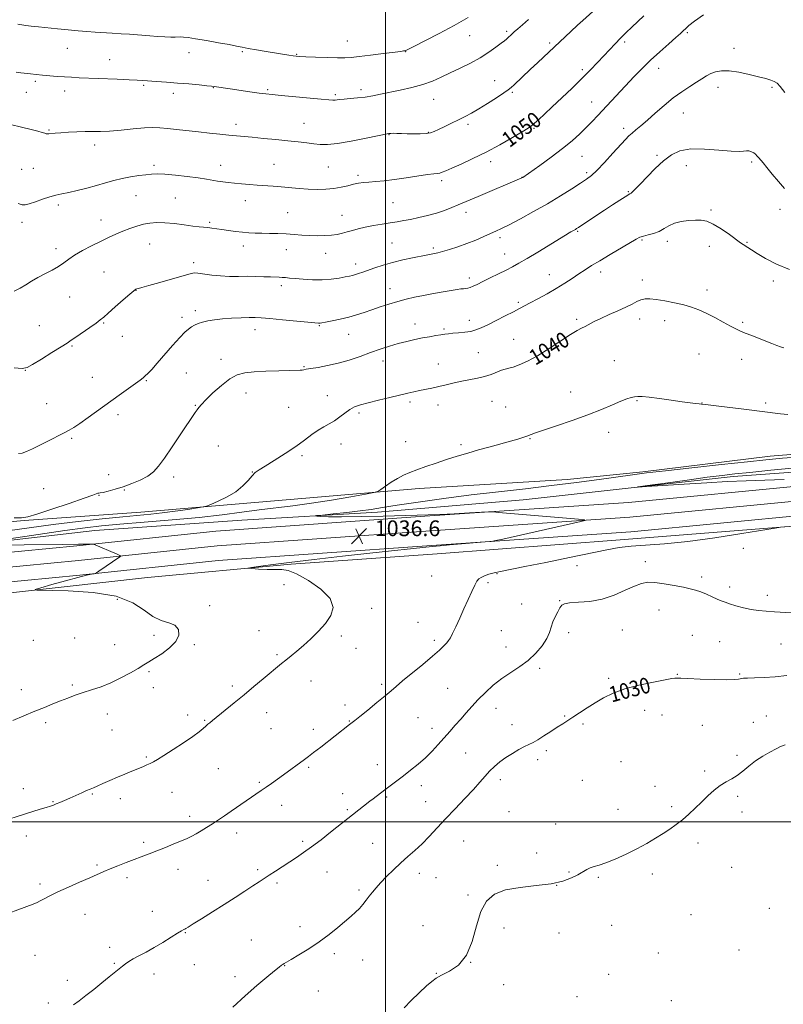
# Model space of a CAD drawing. Extents: x 2187300 to 2190200, y 287300 to 290200.
# Drawn here: x 2187814 to 2188202, y 288907 to 289408 of the extents above; entities that cross this region are included whole.
import ezdxf
from ezdxf.enums import TextEntityAlignment as Align

# ---------------------------------------------------------------- set-up
doc = ezdxf.new("R2010")
doc.units = 0
doc.header["$MEASUREMENT"] = 0
for name, color, linetype, lineweight in [('BREAKLINE DTM HARD', 7, 'Continuous', 0), ('CONTOUR INDEX', 41, 'Continuous', 13), ('CONTOUR INDEX LABEL', 244, 'Continuous', 0), ('CONTOUR INTERMEDIATE', 44, 'Continuous', 0), ('GRID LINE', 7, 'Continuous', 0), ('SPOT ELEVATION', 7, 'Continuous', 0), ('SPOT ELEVATION DTM', 2, 'Continuous', 13)]:
    doc.layers.add(name, color=color, linetype=linetype, lineweight=lineweight)
doc.styles.add('Style-WORKING', font='WORKING.shx')

# ---------------------------------------------------------------- blocks, each defined once
blk = doc.blocks.new('SPOT')
at = {"layer": 'SPOT ELEVATION'}
for p, q in [((-3.91, -3.91), (3.82, 3.81)), ((-1.65, 3.77), (1.72, -3.93))]:
    blk.add_line(p, q, dxfattribs=at)

msp = doc.modelspace()

# ---------------------------------------------------------------- linework, layer by layer
at = {"layer": 'BREAKLINE DTM HARD'}
for points in [[(2188635.17, 289226.07, 1033.79), (2188599.92, 289222.14, 1034.64), (2188514.16, 289210.73, 1035.49), (2188416.33, 289202.03, 1037.05), (2188344.81, 289197.34, 1036.62), (2188303.26, 289194.51, 1037.19), (2188195.44, 289185.9, 1036.57), (2188130.73, 289178, 1036.24), (2188092.33, 289174.09, 1036.72), (2188017.13, 289169.43, 1037.52), (2187943.5, 289163.17, 1039.17), (2187875.65, 289157.4, 1040.77), (2187816.22, 289153.14, 1041.9), (2187779.4, 289149.75, 1041.43), (2187761.53, 289149.36, 1040.87)], [(2187500, 289107.446, 1041.268), (2187526.38, 289110.28, 1040.86), (2187609.03, 289118.58, 1040.38), (2187683.75, 289125.35, 1040.38), (2187772.62, 289133.59, 1039.39), (2187843.06, 289140.38, 1038.12), (2187913.65, 289147.72, 1037.08), (2188020.01, 289155.31, 1036.14), (2188123.53, 289162.38, 1035.71), (2188214.47, 289171.11, 1034.68), (2188298.7, 289177.82, 1033.83), (2188386.01, 289184.49, 1032.98), (2188495.92, 289193.09, 1031.14), (2188578.98, 289199.78, 1030.95), (2188671.97, 289207.98, 1030.24), (2188749.35, 289216.32, 1029.68)], [(2187500, 289099.901, 1041.48), (2187527.16, 289102.82, 1041.06), (2187609.74, 289111.11, 1040.58), (2187684.43, 289117.88, 1040.58), (2187773.33, 289126.12, 1039.59), (2187843.81, 289132.92, 1038.32), (2187914.3, 289140.25, 1037.28), (2188020.53, 289147.83, 1036.34), (2188124.14, 289154.9, 1035.91), (2188215.13, 289163.64, 1034.88), (2188299.28, 289170.34, 1034.03), (2188386.59, 289177.01, 1033.18), (2188496.51, 289185.61, 1031.34), (2188579.61, 289192.31, 1031.15), (2188672.7, 289200.52, 1030.44), (2188750.03, 289208.85, 1029.88)], [(2188635.37, 289208.18, 1030.37), (2188548.58, 289200.45, 1030.61), (2188437.62, 289192.91, 1030.98), (2188342.95, 289185.77, 1032.26), (2188235.16, 289179.79, 1032.97), (2188176.78, 289175.52, 1033.53), (2188069.99, 289163.74, 1034.52), (2187995.83, 289157.49, 1035.56), (2187926.94, 289153.3, 1036.5), (2187852.26, 289148.11, 1036.83), (2187775.98, 289139.25, 1038.2), (2187719.69, 289132.85, 1039.1), (2187651.31, 289126.03, 1040.09), (2187603.96, 289120.988, 1040.014)], [(2187500, 289092.357, 1041.292), (2187527.94, 289095.36, 1040.86), (2187610.45, 289103.64, 1040.38), (2187685.11, 289110.41, 1040.38), (2187774.04, 289118.65, 1039.39), (2187844.56, 289125.46, 1038.12), (2187914.95, 289132.78, 1037.08), (2188021.05, 289140.35, 1036.14), (2188124.75, 289147.42, 1035.71), (2188215.79, 289156.17, 1034.68), (2188299.86, 289162.86, 1033.83), (2188387.17, 289169.53, 1032.98), (2188497.1, 289178.13, 1031.14), (2188580.24, 289184.84, 1030.95), (2188673.43, 289193.06, 1030.24), (2188750.71, 289201.38, 1029.68)], [(2187500, 289087.718, 1039.983), (2187516.99, 289089.77, 1039.66), (2187590.1, 289096.55, 1039.24), (2187698.46, 289106.74, 1039.24), (2187791.03, 289114.42, 1038.72), (2187878.88, 289124.25, 1036.55), (2187951.99, 289131.03, 1035.75), (2188026.15, 289136.23, 1035.18), (2188119.23, 289143.38, 1034.52), (2188222.32, 289151.51, 1033.86), (2188333.29, 289160.1, 1032.35), (2188446.36, 289168.67, 1031.22), (2188555.76, 289177.8, 1030.18), (2188666.74, 289187.44, 1029.24), (2188677.79, 289188.4, 1029.05)]]:
    msp.add_polyline3d(points, dxfattribs=at)
at = {"layer": 'CONTOUR INDEX', "flags": 128}
for points, elevation in [([(2187813.176, 289314.367), (2187815.2059, 289313.693), (2187816.813, 289313.599), (2187818.855, 289314.103), (2187821.937, 289315.157), (2187825.639, 289316.464), (2187829.286, 289317.668), (2187832.416, 289318.515), (2187835.418, 289319.171), (2187838.8949, 289319.907), (2187843.259, 289320.926), (2187848.167, 289322.164), (2187853.084, 289323.49), (2187857.606, 289324.783), (2187861.85, 289325.974), (2187866.063, 289327.002), (2187870.387, 289327.825), (2187874.544, 289328.455), (2187878.153, 289328.921), (2187881.053, 289329.2349), (2187883.954, 289329.346), (2187887.784, 289329.189), (2187893.123, 289328.731), (2187899.153, 289328.078), (2187904.705, 289327.373), (2187908.899, 289326.7319), (2187914.6201, 289325.718), (2187917.215, 289325.338), (2187920.022, 289325.0079), (2187923.195, 289324.689), (2187926.827, 289324.353), (2187930.765, 289324.016), (2187934.797, 289323.703), (2187942.765, 289323.1501), (2187946.933, 289322.823), (2187955.983, 289322.001), (2187960.633, 289321.665), (2187965.188, 289321.494), (2187969.556, 289321.551), (2187973.649, 289321.897), (2187977.392, 289322.546), (2187980.743, 289323.337), (2187983.672, 289324.065), (2187986.216, 289324.575), (2187988.699, 289324.911), (2187991.519, 289325.168), (2187995.015, 289325.441), (2187999.317, 289325.828), (2188004.498, 289326.427), (2188010.456, 289327.281), (2188021.298, 289328.968), (2188024.491, 289329.395), (2188026.361, 289329.609), (2188027.5799, 289329.803), (2188028.81, 289330.171), (2188030.662, 289330.92), (2188033.735, 289332.255), (2188038.44, 289334.332), (2188044.434, 289337.098), (2188051.185, 289340.45), (2188058.117, 289344.201), (2188064.462, 289347.839), (2188069.404, 289350.766), (2188072.429, 289352.601), (2188074.22, 289353.812), (2188075.762, 289355.08), (2188077.89, 289356.988), (2188080.853, 289359.726), (2188084.752, 289363.385), (2188089.568, 289367.947), (2188094.793, 289372.955), (2188099.8, 289377.845), (2188104.098, 289382.1679), (2188107.745, 289385.95), (2188110.937, 289389.336), (2188113.858, 289392.459), (2188116.643, 289395.413), (2188119.416, 289398.282), (2188122.273, 289401.137), (2188125.212, 289403.998), (2188131.21, 289409.769)], 1050), ([(2187807.805, 289147.965), (2187818.793, 289149.487), (2187830.923, 289151.102), (2187843.695, 289152.633), (2187855.979, 289153.975), (2187866.49, 289155.042), (2187880.596, 289156.402), (2187886.496, 289157.067), (2187893.029, 289157.931), (2187899.405, 289158.846), (2187904.402, 289159.591), (2187907.254, 289160.048), (2187909.013, 289160.5099), (2187911.1881, 289161.376), (2187914.867, 289162.947), (2187919.454, 289165.148), (2187923.934, 289167.812), (2187927.498, 289170.73), (2187930.162, 289173.55), (2187932.147, 289175.8761), (2187933.767, 289177.498), (2187935.714, 289178.92), (2187938.774, 289180.826), (2187943.432, 289183.699), (2187948.972, 289187.209), (2187954.38, 289190.825), (2187958.862, 289194.093), (2187962.52, 289196.881), (2187965.675, 289199.135), (2187968.606, 289200.869), (2187971.401, 289202.3519), (2187974.102, 289203.921), (2187976.742, 289205.802), (2187979.312, 289207.786), (2187981.791, 289209.558), (2187984.258, 289210.896), (2187987.177, 289211.977), (2187991.111, 289213.072), (2187996.353, 289214.375), (2188002.128, 289215.751), (2188011.374, 289217.922), (2188014.4331, 289218.624), (2188017.2, 289219.213), (2188023.494, 289220.45), (2188027.068, 289221.226), (2188030.873, 289222.152), (2188034.826, 289223.133), (2188038.835, 289224.039), (2188046.653, 289225.512), (2188050.286, 289226.369), (2188053.614, 289227.461), (2188058.923, 289229.533), (2188060.792, 289230.097), (2188062.576, 289230.53), (2188064.825, 289231.166), (2188067.992, 289232.315), (2188072.144, 289234.178), (2188077.252, 289236.929), (2188083.137, 289240.575), (2188093.977, 289247.71), (2188097.35, 289249.761), (2188099.59, 289250.944), (2188101.423, 289251.838), (2188106.086, 289254.292), (2188109.437, 289255.937), (2188113.608, 289257.8199), (2188118.07, 289259.782), (2188122.143, 289261.635), (2188125.317, 289263.215), (2188127.768, 289264.456), (2188129.838, 289265.32), (2188131.888, 289265.774), (2188134.336, 289265.8241), (2188137.616, 289265.48), (2188141.97, 289264.773), (2188146.866, 289263.817), (2188151.584, 289262.7429), (2188155.608, 289261.627), (2188159.258, 289260.317), (2188163.058, 289258.606), (2188167.34, 289256.396), (2188171.665, 289254.033), (2188175.397, 289251.975), (2188178.131, 289250.54), (2188180.3741, 289249.494), (2188182.862, 289248.466), (2188186.115, 289247.178), (2188193.381, 289244.323), (2188196.407, 289243.116), (2188198.863, 289242.153), (2188200.837, 289241.449), (2188202.479, 289240.997)], 1040), ([(2187922.417, 288905.791), (2187928.619, 288911.587), (2187934.525, 288916.802), (2187939.6369, 288921.107), (2187943.506, 288924.27), (2187945.855, 288926.169), (2187947.075, 288927.1319), (2187947.7269, 288927.602), (2187948.375, 288928.004), (2187952.001, 288930.087), (2187955.939, 288932.383), (2187960.92, 288935.437), (2187966.232, 288938.984), (2187971.2499, 288942.7469), (2187975.721, 288946.395), (2187982.444, 288952.1), (2187984.772, 288954.141), (2187986.71, 288956.038), (2187988.464, 288958.048), (2187990.11, 288960.144), (2187991.692, 288962.231), (2187993.292, 288964.271), (2187995.1371, 288966.463), (2187997.495, 288969.063), (2188000.536, 288972.227), (2188004.055, 288975.712), (2188007.748, 288979.173), (2188011.376, 288982.37), (2188014.944, 288985.485), (2188018.521, 288988.803), (2188022.195, 288992.565), (2188030.526, 289001.558), (2188035.424, 289006.7039), (2188040.346, 289011.834), (2188044.674, 289016.444), (2188047.974, 289020.1639), (2188050.546, 289023.162), (2188052.874, 289025.738), (2188055.3649, 289028.149), (2188058.126, 289030.459), (2188061.187, 289032.687), (2188064.512, 289034.822), (2188067.798, 289036.738), (2188070.675, 289038.279), (2188074.971, 289040.396), (2188077.369, 289041.736), (2188080.503, 289043.692), (2188084.002, 289045.9759), (2188087.3071, 289048.153), (2188090.035, 289049.921), (2188095.236, 289053.257), (2188098.587, 289055.44), (2188102.444, 289057.935), (2188106.561, 289060.5309), (2188110.824, 289063.042), (2188115.646, 289065.398), (2188121.569, 289067.557), (2188128.794, 289069.467), (2188136.145, 289071.037), (2188142.101, 289072.17), (2188145.561, 289072.808), (2188147.098, 289073.073), (2188147.7, 289073.125), (2188148.355, 289073.099), (2188150.036, 289073.009), (2188153.71, 289072.84), (2188159.865, 289072.598), (2188167.0611, 289072.363), (2188173.377, 289072.239), (2188177.353, 289072.295), (2188179.371, 289072.472), (2188180.276, 289072.678), (2188180.881, 289072.843), (2188181.882, 289072.97), (2188183.945, 289073.08), (2188187.548, 289073.206), (2188192.406, 289073.419), (2188198.0451, 289073.798), (2188203.951, 289074.383)], 1030)]:
    msp.add_lwpolyline(points, dxfattribs=dict(at, elevation=elevation))
at = {"layer": 'CONTOUR INTERMEDIATE', "flags": 128}
for points, elevation in [([(2187809.274, 289354.414), (2187814.872, 289353.113), (2187819.7971, 289351.938), (2187823.266, 289351.0339), (2187825.438, 289350.396), (2187826.706, 289349.984), (2187827.4559, 289349.76), (2187828.044, 289349.686), (2187828.819, 289349.728), (2187832.089, 289350.043), (2187834.954, 289350.278), (2187838.747, 289350.533), (2187843.036, 289350.755), (2187847.274, 289350.882), (2187851.116, 289350.89), (2187855.033, 289350.912), (2187859.702, 289351.115), (2187865.517, 289351.602), (2187871.743, 289352.209), (2187877.362, 289352.7071), (2187881.676, 289352.913), (2187885.275, 289352.828), (2187889.071, 289352.505), (2187893.756, 289351.997), (2187904.853, 289350.721), (2187910.487, 289350.099), (2187915.743, 289349.5429), (2187920.332, 289349.08), (2187932.249, 289347.952), (2187937.902, 289347.394), (2187944.225, 289346.754), (2187950.351, 289346.123), (2187955.59, 289345.569), (2187959.943, 289345.094), (2187963.584, 289344.679), (2187966.8221, 289344.35), (2187970.496, 289344.311), (2187975.579, 289344.813), (2187982.572, 289345.982), (2187990.091, 289347.451), (2188001.608, 289349.822), (2188001.999, 289349.89), (2188002.693, 289349.9551), (2188003.869, 289349.981), (2188005.668, 289349.942), (2188008.066, 289349.862), (2188010.994, 289349.775), (2188014.321, 289349.718), (2188017.662, 289349.742), (2188020.5661, 289349.902), (2188022.762, 289350.26), (2188024.6941, 289350.915), (2188026.985, 289351.974), (2188030.073, 289353.485), (2188040.452, 289358.602), (2188043.673, 289360.282), (2188047.367, 289362.393), (2188051.795, 289365.124), (2188056.31, 289368.024), (2188060.038, 289370.482), (2188062.385, 289372.091), (2188063.882, 289373.255), (2188065.338, 289374.585), (2188073.51, 289382.391), (2188077.335, 289385.999), (2188094.174, 289401.743), (2188097.607, 289404.927), (2188100.223, 289407.325), (2188114.019, 289419.7989)], 1052), ([(2187811.181, 289269.777), (2187814.248, 289271.202), (2187817.127, 289272.926), (2187820.041, 289274.797), (2187823.233, 289276.723), (2187826.832, 289278.626), (2187830.501, 289280.49), (2187833.7899, 289282.318), (2187836.435, 289284.1271), (2187838.921, 289286.005), (2187841.922, 289288.06), (2187845.9, 289290.345), (2187850.473, 289292.716), (2187855.046, 289294.98), (2187859.16, 289296.982), (2187862.887, 289298.73), (2187866.435, 289300.274), (2187869.968, 289301.645), (2187873.47, 289302.812), (2187876.883, 289303.726), (2187880.217, 289304.339), (2187883.753, 289304.616), (2187887.842, 289304.522), (2187892.649, 289304.064), (2187897.612, 289303.426), (2187901.985, 289302.832), (2187905.225, 289302.449), (2187909.593, 289302.023), (2187911.622, 289301.769), (2187916.713, 289301.039), (2187920.067, 289300.581), (2187923.717, 289300.123), (2187927.292, 289299.732), (2187930.542, 289299.459), (2187933.693, 289299.287), (2187937.092, 289299.186), (2187940.982, 289299.118), (2187945.192, 289299.031), (2187949.447, 289298.867), (2187953.535, 289298.595), (2187957.492, 289298.284), (2187961.415, 289298.03), (2187965.349, 289297.913), (2187969.132, 289297.96), (2187972.547, 289298.1841), (2187975.457, 289298.588), (2187978.03, 289299.152), (2187980.508, 289299.847), (2187983.13, 289300.64), (2187986.105, 289301.483), (2187989.6331, 289302.323), (2187993.798, 289303.115), (2187998.211, 289303.837), (2188002.363, 289304.472), (2188005.915, 289305.026), (2188009.205, 289305.584), (2188012.74, 289306.253), (2188016.88, 289307.1201), (2188021.385, 289308.185), (2188025.867, 289309.431), (2188029.999, 289310.822), (2188033.686, 289312.251), (2188036.894, 289313.592), (2188047.068, 289317.9271), (2188069.229, 289327.284), (2188069.7539, 289327.585), (2188078.426, 289333.6601), (2188084.227, 289337.83), (2188090.014, 289342.2), (2188094.849, 289346.187), (2188098.767, 289349.747), (2188102.05, 289352.969), (2188104.982, 289355.974), (2188107.862, 289359.0089), (2188126.398, 289378.786), (2188130.385, 289382.908), (2188134.6879, 289387.119), (2188139.387, 289391.436), (2188143.931, 289395.453), (2188147.613, 289398.655), (2188149.929, 289400.691), (2188151.201, 289401.859), (2188152.747, 289403.424), (2188154.236, 289404.715), (2188157.11, 289406.922), (2188161.705, 289410.247)], 1048), ([(2187812.168, 289381.063), (2187814.529, 289380.723), (2187819.439, 289380.138), (2187822.326, 289379.811), (2187825.591, 289379.479), (2187829.237, 289379.161), (2187833.054, 289378.872), (2187836.776, 289378.628), (2187840.313, 289378.434), (2187844.276, 289378.252), (2187863.476, 289377.442), (2187869.654, 289377.164), (2187873.712, 289376.956), (2187876.525, 289376.782), (2187883.535, 289376.324), (2187888.634, 289375.979), (2187894.294, 289375.55), (2187900.027, 289375.047), (2187905.208, 289374.547), (2187909.176, 289374.14), (2187911.514, 289373.887), (2187912.777, 289373.735), (2187920.942, 289372.567), (2187930.981, 289371.114), (2187935.664, 289370.457), (2187939.131, 289370.01), (2187942.398, 289369.662), (2187946.8969, 289369.246), (2187967.29, 289367.392), (2187971.213, 289367.024), (2187973.218, 289366.861), (2187974.305, 289366.856), (2187975.356, 289366.9649), (2187976.808, 289367.153), (2187978.982, 289367.387), (2187982.076, 289367.648), (2187985.783, 289367.975), (2187989.675, 289368.42), (2187993.4639, 289369.027), (2187997.437, 289369.807), (2188007.474, 289371.902), (2188013.32, 289373.235), (2188018.9091, 289374.782), (2188023.786, 289376.554), (2188028.262, 289378.546), (2188032.842, 289380.748), (2188037.876, 289383.146), (2188043.1, 289385.711), (2188048.097, 289388.409), (2188052.4951, 289391.163), (2188056.099, 289393.708), (2188058.7619, 289395.733), (2188060.428, 289397.0361), (2188061.4149, 289397.841), (2188062.134, 289398.4789), (2188063.993, 289400.215), (2188065.373, 289401.478), (2188067.186, 289403.092), (2188069.559, 289405.1609), (2188072.627, 289407.797)], 1054), ([(2187813.093, 289405.371), (2187815.026, 289405.057), (2187817.036, 289404.787), (2187819.833, 289404.47), (2187823.509, 289404.085), (2187833.176, 289403.1), (2187838.586, 289402.566), (2187843.716, 289402.094), (2187848.203, 289401.734), (2187852.318, 289401.451), (2187861.002, 289400.906), (2187865.589, 289400.606), (2187869.841, 289400.311), (2187880.221, 289399.515), (2187883.99, 289399.263), (2187887.727, 289399.05), (2187890.882, 289398.922), (2187893.075, 289398.904), (2187895.844, 289398.966), (2187897.335, 289398.8939), (2187899.646, 289398.627), (2187903.399, 289398.057), (2187908.878, 289397.134), (2187915.029, 289396.049), (2187920.459, 289395.048), (2187924.21, 289394.31), (2187927.048, 289393.73), (2187930.174, 289393.133), (2187934.448, 289392.395), (2187939.371, 289391.5829), (2187950.8911, 289389.7091), (2187952.988, 289389.379), (2187954.5051, 289389.175), (2187956.306, 289389.04), (2187959.411, 289388.903), (2187964.425, 289388.718), (2187970.3049, 289388.523), (2187975.594, 289388.38), (2187979.323, 289388.351), (2187982.47, 289388.511), (2187986.499, 289388.938), (2187992.352, 289389.657), (2187998.88, 289390.49), (2188007.697, 289391.635), (2188009.187, 289391.84), (2188009.753, 289391.944), (2188010.272, 289392.122), (2188011.641, 289392.766), (2188014.762, 289394.318), (2188020.211, 289397.073), (2188027.263, 289400.71), (2188034.866, 289404.761), (2188042.056, 289408.766)], 1056), ([(2187811.223, 289230.76), (2187815.257, 289230.518), (2187817.721, 289230.992), (2187820.538, 289232.526), (2187825.066, 289235.26), (2187830.408, 289238.519), (2187835.104, 289241.4231), (2187838.13, 289243.359), (2187840.209, 289244.7721), (2187842.502, 289246.37), (2187849.573, 289251.222), (2187852.83, 289253.495), (2187854.978, 289255.093), (2187856.696, 289256.544), (2187858.985, 289258.603), (2187862.5, 289261.738), (2187866.513, 289265.2781), (2187869.947, 289268.27), (2187872.007, 289270), (2187873.023, 289270.73), (2187873.603, 289270.965), (2187874.39, 289271.1649), (2187876.1431, 289271.622), (2187879.656, 289272.587), (2187885.298, 289274.184), (2187891.747, 289276.038), (2187900.607, 289278.631), (2187902.613, 289279.004), (2187904.619, 289278.901), (2187911.626, 289277.921), (2187916.059, 289277.472), (2187920.603, 289277.285), (2187925.15, 289277.273), (2187929.659, 289277.288), (2187934.048, 289277.216), (2187938.073, 289277.084), (2187941.45, 289276.952), (2187945.908, 289276.807), (2187947.504, 289276.734), (2187949.108, 289276.616), (2187951.137, 289276.425), (2187954.028, 289276.142), (2187958.054, 289275.777), (2187962.819, 289275.485), (2187967.758, 289275.454), (2187972.364, 289275.8041), (2187976.354, 289276.383), (2187979.5, 289276.974), (2187981.688, 289277.4131), (2187983.257, 289277.764), (2187984.657, 289278.1439), (2187986.293, 289278.662), (2187988.387, 289279.38), (2187994.608, 289281.584), (2187998.8019, 289282.969), (2188003.59, 289284.353), (2188008.768, 289285.603), (2188013.752, 289286.658), (2188020.619, 289288.029), (2188024.833, 289288.897), (2188026.5011, 289289.276), (2188028.982, 289289.926), (2188032.525, 289290.954), (2188036.8131, 289292.318), (2188041.3881, 289293.935), (2188045.829, 289295.706), (2188049.8769, 289297.451), (2188053.31, 289298.974), (2188056.1, 289300.198), (2188058.989, 289301.527), (2188062.912, 289303.489), (2188068.51, 289306.453), (2188075.253, 289310.161), (2188082.315, 289314.2), (2188088.945, 289318.172), (2188094.686, 289321.7419), (2188099.157, 289324.59), (2188102.206, 289326.6), (2188104.618, 289328.482), (2188107.409, 289331.147), (2188111.267, 289335.175), (2188115.566, 289339.805), (2188121.9371, 289346.774), (2188123.701, 289348.625), (2188125.29, 289350.104), (2188127.26, 289351.752), (2188129.819, 289353.859), (2188133.088, 289356.644), (2188137.105, 289360.207), (2188141.599, 289364.144), (2188146.218, 289367.928), (2188150.638, 289371.137), (2188154.65, 289373.768), (2188158.072, 289375.92), (2188160.808, 289377.688), (2188163.111, 289379.135), (2188165.3211, 289380.318), (2188167.773, 289381.252), (2188170.79, 289381.787), (2188174.692, 289381.733), (2188179.603, 289380.993), (2188184.8661, 289379.849), (2188189.63, 289378.678), (2188193.235, 289377.767), (2188195.796, 289377.039), (2188197.622, 289376.33), (2188199.065, 289375.404), (2188200.658, 289373.743), (2188202.978, 289370.757)], 1046), ([(2187813.414, 289187.262), (2187815.286, 289187.425), (2187817.53, 289188.254), (2187820.478, 289189.634), (2187823.931, 289191.357), (2187827.558, 289193.195), (2187836.953, 289197.901), (2187839.18, 289199.0831), (2187841.462, 289200.456), (2187844.4819, 289202.481), (2187848.717, 289205.472), (2187864.601, 289216.9069), (2187872.915, 289222.863), (2187875.241, 289224.546), (2187876.6759, 289225.647), (2187877.807, 289226.633), (2187879.171, 289227.951), (2187881.1, 289229.979), (2187883.877, 289233.076), (2187891.681, 289242.076), (2187895.315, 289246.169), (2187897.931, 289248.887), (2187899.776, 289250.501), (2187901.304, 289251.5369), (2187902.912, 289252.434), (2187904.772, 289253.265), (2187906.998, 289254.014), (2187909.704, 289254.666), (2187913.007, 289255.214), (2187917.021, 289255.649), (2187921.72, 289255.969), (2187926.509, 289256.1789), (2187930.652, 289256.29), (2187933.757, 289256.298), (2187936.806, 289256.155), (2187941.127, 289255.795), (2187947.516, 289255.1991), (2187965.817, 289253.439), (2187966.35, 289253.411), (2187966.74, 289253.442), (2187967.607, 289253.599), (2187969.506, 289253.981), (2187972.781, 289254.654), (2187976.94, 289255.561), (2187981.279, 289256.616), (2187985.268, 289257.751), (2187989.059, 289258.968), (2187992.977, 289260.291), (2187997.25, 289261.719), (2188001.734, 289263.1579), (2188006.1931, 289264.494), (2188010.473, 289265.644), (2188014.767, 289266.656), (2188019.351, 289267.609), (2188024.348, 289268.555), (2188029.254, 289269.426), (2188033.408, 289270.126), (2188036.329, 289270.588), (2188038.247, 289270.857), (2188039.572, 289271.01), (2188040.672, 289271.125), (2188041.748, 289271.301), (2188042.961, 289271.6441), (2188044.486, 289272.252), (2188046.562, 289273.213), (2188049.44, 289274.611), (2188053.222, 289276.463), (2188057.401, 289278.525), (2188061.323, 289280.485), (2188064.586, 289282.169), (2188067.82, 289283.954), (2188071.914, 289286.351), (2188077.388, 289289.653), (2188091.54, 289298.292), (2188093.274, 289299.333), (2188094.253, 289299.902), (2188096.471, 289301.149), (2188097.098, 289301.526), (2188098.1009, 289302.173), (2188106.945, 289308.032), (2188111.228, 289310.855), (2188115.399, 289313.58), (2188119.05, 289315.939), (2188121.791, 289317.679), (2188124.219, 289319.169), (2188124.836, 289319.627), (2188125.733, 289320.424), (2188127.234, 289321.8919), (2188129.622, 289324.349), (2188133.041, 289327.934), (2188137.106, 289332.063), (2188141.295, 289335.975), (2188145.301, 289339.026), (2188149.668, 289341.056), (2188155.153, 289342.021), (2188162.137, 289341.982), (2188169.494, 289341.404), (2188175.722, 289340.853), (2188179.719, 289340.751), (2188181.98, 289340.937), (2188183.404, 289341.107), (2188184.72, 289341.014), (2188186, 289340.649), (2188187.15, 289340.06), (2188188.107, 289339.296), (2188188.939, 289338.41), (2188189.746, 289337.454), (2188191.935, 289334.925), (2188193.863, 289332.609), (2188196.596, 289329.244), (2188199.733, 289325.4201), (2188202.737, 289321.9239)], 1044), ([(2187811.158, 289154.585), (2187814.95, 289154.521), (2187818.053, 289155.008), (2187822.695, 289156.418), (2187830.314, 289158.919), (2187839.182, 289161.881), (2187846.778, 289164.474), (2187851.2119, 289166.065), (2187853.719, 289167.054), (2187854.154, 289167.125), (2187854.944, 289167.216), (2187856.479, 289167.494), (2187859.038, 289168.094), (2187862.479, 289169.04), (2187866.55, 289170.323), (2187870.964, 289171.922), (2187875.29, 289173.768), (2187879.058, 289175.779), (2187881.997, 289177.9829), (2187884.619, 289180.845), (2187887.631, 289184.945), (2187891.488, 289190.548), (2187895.629, 289196.686), (2187903.219, 289208.016), (2187904.206, 289209.457), (2187905.092, 289210.67), (2187906.397, 289212.191), (2187908.667, 289214.541), (2187912.226, 289217.996), (2187916.531, 289221.853), (2187920.818, 289225.168), (2187924.59, 289227.23), (2187928.416, 289228.27), (2187933.131, 289228.7581), (2187939.205, 289229.082), (2187945.656, 289229.32), (2187951.138, 289229.471), (2187956.554, 289229.584), (2187957.575, 289229.648), (2187958.407, 289229.785), (2187959.668, 289230.036), (2187961.959, 289230.435), (2187965.693, 289231.026), (2187970.537, 289231.891), (2187975.969, 289233.1189), (2187981.534, 289234.75), (2187987.0309, 289236.621), (2187992.322, 289238.518), (2187997.305, 289240.26), (2188002.0009, 289241.802), (2188006.465, 289243.1309), (2188010.739, 289244.241), (2188014.819, 289245.166), (2188018.687, 289245.946), (2188022.302, 289246.614), (2188025.519, 289247.168), (2188028.167, 289247.597), (2188030.193, 289247.902), (2188032.014, 289248.124), (2188034.162, 289248.318), (2188037, 289248.539), (2188040.207, 289248.85), (2188043.293, 289249.318), (2188045.952, 289250.022), (2188048.617, 289251.092), (2188051.905, 289252.672), (2188056.186, 289254.807), (2188060.831, 289257.1559), (2188064.966, 289259.28), (2188068.008, 289260.884), (2188073.486, 289263.831), (2188077.449, 289265.928), (2188082.0869, 289268.4289), (2188086.7959, 289271.105), (2188091.084, 289273.749), (2188094.896, 289276.256), (2188098.285, 289278.542), (2188101.398, 289280.598), (2188104.737, 289282.713), (2188108.896, 289285.249), (2188114.177, 289288.4), (2188127.36, 289296.188), (2188129.264, 289297.164), (2188131.051, 289297.766), (2188133.451, 289298.352), (2188136.267, 289299.098), (2188139.071, 289300.137), (2188141.574, 289301.527), (2188144.037, 289303.032), (2188146.86, 289304.343), (2188150.295, 289305.219), (2188154.005, 289305.7), (2188157.508, 289305.895), (2188160.491, 289305.838), (2188163.338, 289305.263), (2188166.603, 289303.827), (2188170.6109, 289301.375), (2188174.773, 289298.496), (2188180.5079, 289294.3559), (2188181.846, 289293.436), (2188184.121, 289291.956), (2188186.025, 289290.747), (2188188.959, 289288.927), (2188193.216, 289286.399), (2188198.722, 289283.539), (2188205.313, 289280.839)], 1042), ([(2187808.608, 289143.84), (2187823.299, 289146.063), (2187837.016, 289148.083), (2187847.191, 289149.465), (2187855.563, 289150.404), (2187864.948, 289151.248), (2187877.341, 289152.273), (2187891.457, 289153.475), (2187905.19, 289154.779), (2187916.904, 289156.11), (2187926.845, 289157.398), (2187935.726, 289158.575), (2187952.914, 289160.678), (2187962.299, 289161.962), (2187972.537, 289163.571), (2187982.288, 289165.229), (2187989.835, 289166.562), (2187994.037, 289167.347), (2187996.033, 289167.954), (2187997.532, 289168.905), (2187999.875, 289170.555), (2188002.912, 289172.6101), (2188006.126, 289174.608), (2188009.157, 289176.213), (2188012.289, 289177.572), (2188015.965, 289178.958), (2188020.493, 289180.572), (2188025.637, 289182.3411), (2188031.024, 289184.125), (2188036.372, 289185.813), (2188041.748, 289187.432), (2188047.309, 289189.0389), (2188053.094, 289190.66), (2188063.494, 289193.521), (2188067.158, 289194.542), (2188069.84, 289195.333), (2188071.861, 289196.01), (2188076.151, 289197.678), (2188080.366, 289199.179), (2188086.938, 289201.384), (2188094.904, 289204.069), (2188102.899, 289206.913), (2188109.791, 289209.617), (2188115.363, 289211.975), (2188119.627, 289213.8069), (2188122.662, 289214.993), (2188124.818, 289215.67), (2188126.509, 289216.04), (2188128.194, 289216.252), (2188130.494, 289216.252), (2188134.074, 289215.936), (2188139.288, 289215.255), (2188145.243, 289214.39), (2188150.739, 289213.5739), (2188154.831, 289212.995), (2188157.596, 289212.638), (2188159.3701, 289212.442), (2188160.659, 289212.324), (2188162.65, 289212.125), (2188166.704, 289211.663), (2188173.634, 289210.83), (2188182.068, 289209.795), (2188200.757, 289207.462), (2188204.447, 289207.018)], 1038), ([(2187800.295, 288998.91), (2187820.679, 289005.215), (2187824.461, 289006.399), (2187827.489, 289007.359), (2187829.582, 289008.042), (2187831.116, 289008.584), (2187832.605, 289009.163), (2187834.472, 289009.93), (2187836.777, 289010.909), (2187839.489, 289012.096), (2187845.495, 289014.797), (2187848.023, 289015.919), (2187849.854, 289016.693), (2187851.449, 289017.344), (2187853.446, 289018.184), (2187856.312, 289019.44), (2187859.84, 289021.002), (2187863.654, 289022.672), (2187867.414, 289024.279), (2187870.921, 289025.744), (2187876.571, 289028.062), (2187878.662, 289028.94), (2187880.395, 289029.732), (2187881.9791, 289030.57), (2187884.017, 289031.793), (2187887.21, 289033.794), (2187891.938, 289036.782), (2187897.295, 289040.227), (2187902.0541, 289043.42), (2187905.287, 289045.807), (2187907.265, 289047.478), (2187908.557, 289048.683), (2187909.634, 289049.634), (2187910.573, 289050.398), (2187912.043, 289051.5601), (2187923.072, 289060.507), (2187928.066, 289064.587), (2187933.1049, 289068.745), (2187937.788, 289072.64), (2187947.101, 289080.426), (2187949.372, 289082.267), (2187951.957, 289084.318), (2187954.942, 289086.737), (2187958.329, 289089.635), (2187962.063, 289093.0701), (2187965.859, 289096.8849), (2187969.3759, 289100.87), (2187972.1601, 289104.879), (2187973.307, 289109.022), (2187971.799, 289113.473), (2187967.12, 289118.244), (2187960.757, 289122.7), (2187954.697, 289126.044), (2187950.401, 289127.73), (2187947.214, 289128.22), (2187943.957, 289128.225), (2187939.818, 289128.321), (2187935.462, 289128.5301), (2187931.925, 289128.74), (2187930.065, 289128.876), (2187930.031, 289129.026), (2187931.791, 289129.319), (2187935.441, 289129.868), (2187941.576, 289130.716), (2187950.919, 289131.892), (2187963.692, 289133.381), (2187978.131, 289134.999), (2187991.976, 289136.5211), (2188023.604, 289139.951), (2188027.7111, 289140.371), (2188032.458, 289140.808), (2188038.6709, 289141.337), (2188050.6, 289142.312), (2188053.743, 289142.592), (2188056.088, 289142.963), (2188059.644, 289143.744), (2188099.345, 289152.718), (2188101.37, 289153.226), (2188101.038, 289153.506), (2188098.065, 289153.797), (2188057.448, 289157.29), (2188054.639, 289157.507), (2188052.401, 289157.522), (2188048.817, 289157.35), (2188042.587, 289157.018), (2188034.892, 289156.621), (2188027.534, 289156.267), (2188021.6959, 289156.033), (2188016.098, 289155.864), (2187998.758, 289155.409), (2187987.551, 289155.148), (2187977.654, 289155.002), (2187970.937, 289155.046), (2187967.028, 289155.21), (2187964.993, 289155.384), (2187964.161, 289155.502), (2187964.913, 289155.654), (2187967.895, 289155.971), (2187973.393, 289156.54), (2187980.262, 289157.281), (2187987, 289158.0711), (2187992.644, 289158.839), (2187998.388, 289159.72), (2188005.968, 289160.902), (2188016.619, 289162.4989), (2188029.5689, 289164.339), (2188043.547, 289166.1771), (2188057.482, 289167.83), (2188071.112, 289169.361), (2188084.374, 289170.895), (2188097.087, 289172.507), (2188108.6, 289174.073), (2188125.495, 289176.453), (2188132.673, 289177.3859), (2188142.238, 289178.514), (2188155.762, 289180.024), (2188170.834, 289181.667), (2188184.05, 289183.0879), (2188193.314, 289184.051), (2188201.756, 289184.794), (2188213.819, 289185.6739)], 1036), ([(2188202.711, 289173.996), (2188192.789, 289173.687), (2188183.325, 289173.354), (2188173.674, 289172.944), (2188163.244, 289172.399), (2188151.86, 289171.699), (2188141.015, 289170.973), (2188132.618, 289170.387), (2188128.282, 289170.101), (2188128.433, 289170.242), (2188133.2, 289170.931), (2188142.232, 289172.203), (2188153.248, 289173.74), (2188163.487, 289175.142), (2188171.05, 289176.122), (2188177.487, 289176.863), (2188185.208, 289177.665), (2188195.918, 289178.74), (2188208.493, 289179.96)], 1034), ([(2187800.553, 288950.807), (2187820.781, 288958.219), (2187822.815, 288959.035), (2187824.43, 288959.8211), (2187826.486, 288960.9321), (2187829.392, 288962.465), (2187833.441, 288964.452), (2187838.715, 288966.857), (2187844.436, 288969.378), (2187849.611, 288971.645), (2187856.73, 288974.817), (2187859.967, 288976.192), (2187863.84, 288977.74), (2187868.108, 288979.386), (2187879.873, 288983.843), (2187883.778, 288985.345), (2187888.089, 288987.032), (2187892.416, 288988.764), (2187896.217, 288990.3391), (2187899.121, 288991.628), (2187901.444, 288992.774), (2187903.671, 288993.991), (2187906.189, 288995.4469), (2187908.986, 288997.13), (2187911.953, 288998.984), (2187915.008, 289000.966), (2187918.185, 289003.089), (2187921.544, 289005.375), (2187936.826, 289015.926), (2187939.255, 289017.623), (2187941.983, 289019.55), (2187944.971, 289021.681), (2187948.108, 289023.937), (2187958.809, 289031.727), (2187960.821, 289033.2251), (2187963.43, 289035.221), (2187967.034, 289038.024), (2187981.702, 289049.546), (2187984.382, 289051.607), (2187986.918, 289053.619), (2187990.939, 289056.861), (2187995.621, 289060.676), (2187999.822, 289064.154), (2188002.789, 289066.685), (2188005.317, 289068.875), (2188008.589, 289071.629), (2188018.891, 289080.052), (2188023.882, 289084.2199), (2188027.416, 289087.355), (2188029.661, 289089.531), (2188031.059, 289091.021), (2188032.033, 289092.155), (2188032.928, 289093.503), (2188034.07, 289095.696), (2188035.695, 289099.167), (2188037.686, 289103.569), (2188039.837, 289108.361), (2188041.948, 289113.025), (2188043.851, 289117.145), (2188045.383, 289120.329), (2188046.473, 289122.329), (2188047.415, 289123.477), (2188048.59, 289124.252), (2188050.305, 289125.037), (2188052.552, 289125.853), (2188055.244, 289126.625), (2188058.505, 289127.347), (2188070.745, 289129.728), (2188081.441, 289131.888), (2188093.504, 289134.375), (2188112.545, 289138.356), (2188118.783, 289139.486), (2188124.907, 289140.216), (2188141.874, 289141.392), (2188153.616, 289142.549), (2188167.461, 289144.421), (2188181.171, 289146.561), (2188198.035, 289149.372), (2188200.854, 289149.803), (2188202.866, 289150.021)], 1034), ([(2187810.469, 289051.564), (2187821.701, 289056.224), (2187826.5271, 289058.2), (2187830.854, 289059.942), (2187834.803, 289061.51), (2187838.516, 289062.964), (2187842.223, 289064.351), (2187846.173, 289065.715), (2187850.557, 289067.121), (2187855.323, 289068.726), (2187860.357, 289070.71), (2187865.4859, 289073.153), (2187870.282, 289075.7311), (2187874.255, 289078.022), (2187877.14, 289079.755), (2187879.569, 289081.27), (2187882.398, 289083.061), (2187886.166, 289085.4969), (2187890.153, 289088.45), (2187893.3189, 289091.669), (2187894.827, 289094.884), (2187894.639, 289097.755), (2187892.918, 289099.927), (2187889.883, 289101.251), (2187885.9731, 289102.422), (2187881.688, 289104.342), (2187877.208, 289107.582), (2187871.454, 289111.383), (2187863.032, 289114.65), (2187851.307, 289116.56), (2187838.686, 289117.365), (2187822.762, 289117.7), (2187821.814, 289118.057), (2187824.679, 289118.963), (2187830.381, 289120.581), (2187837.2861, 289122.52), (2187843.599, 289124.243), (2187847.92, 289125.341), (2187850.445, 289125.904), (2187851.765, 289126.148), (2187852.469, 289126.299), (2187853.116, 289126.6241), (2187854.263, 289127.401), (2187864.944, 289134.793), (2187865.259, 289135.0941), (2187864.8729, 289135.417), (2187863.456, 289136.04), (2187851.5439, 289141.083), (2187851.2601, 289141.183), (2187850.858, 289141.215), (2187849.99, 289141.206), (2187848.11, 289141.175), (2187843.856, 289141.12), (2187835.664, 289141.028), (2187796.582, 289140.636)], 1038), ([(2187841.396, 288906.965), (2187844.225, 288909.087), (2187847.596, 288911.703), (2187851.595, 288914.866), (2187855.763, 288918.2), (2187859.506, 288921.224), (2187866.201, 288926.694), (2187867.736, 288927.874), (2187869.4451, 288929.034), (2187871.66, 288930.338), (2187874.634, 288931.927), (2187878.278, 288933.855), (2187882.424, 288936.155), (2187886.829, 288938.779), (2187890.974, 288941.351), (2187894.268, 288943.415), (2187896.296, 288944.646), (2187897.353, 288945.238), (2187897.911, 288945.514), (2187898.474, 288945.816), (2187899.682, 288946.5429), (2187902.208, 288948.112), (2187906.484, 288950.79), (2187911.964, 288954.239), (2187917.863, 288957.975), (2187923.479, 288961.562), (2187928.469, 288964.777), (2187932.573, 288967.449), (2187935.68, 288969.498), (2187940.892, 288972.959), (2187944.06, 288975.03), (2187954.695, 288981.924), (2187958.308, 288984.364), (2187962.415, 288987.312), (2187967.195, 288990.934), (2187972.067, 288994.7321), (2187991.925, 289010.472), (2187993.607, 289011.776), (2187995.147, 289012.951), (2188000.299, 289016.821), (2188009.053, 289023.489), (2188012.738, 289026.32), (2188016.551, 289029.3809), (2188020.2529, 289032.625), (2188023.661, 289036), (2188026.805, 289039.416), (2188032.6341, 289045.998), (2188035.43, 289049.135), (2188038.187, 289052.25), (2188040.954, 289055.411), (2188043.867, 289058.685), (2188047.082, 289062.1371), (2188050.7201, 289065.782), (2188054.747, 289069.437), (2188059.089, 289072.869), (2188063.646, 289075.941), (2188068.208, 289078.899), (2188072.535, 289082.084), (2188076.396, 289085.717), (2188079.592, 289089.531), (2188081.935, 289093.142), (2188083.347, 289096.265), (2188085.039, 289101.652), (2188086.186, 289104.291), (2188087.494, 289106.749), (2188088.6671, 289108.754), (2188089.6, 289110.106), (2188090.948, 289110.906), (2188093.559, 289111.333), (2188098.007, 289111.604), (2188103.781, 289112.1011), (2188110.1, 289113.245), (2188116.255, 289115.275), (2188121.83, 289117.706), (2188126.479, 289119.867), (2188130.061, 289121.225), (2188133.246, 289121.781), (2188136.904, 289121.674), (2188141.611, 289121.061), (2188146.747, 289120.1751), (2188151.397, 289119.268), (2188154.902, 289118.5179), (2188157.629, 289117.801), (2188160.1999, 289116.92), (2188163.068, 289115.749), (2188166.007, 289114.455), (2188168.619, 289113.275), (2188170.671, 289112.377), (2188172.58, 289111.634), (2188174.927, 289110.848), (2188178.122, 289109.886), (2188181.898, 289108.876), (2188185.815, 289108.0079), (2188189.572, 289107.423), (2188193.411, 289107.046), (2188197.71, 289106.752), (2188211.923, 289105.859)], 1032), ([(2188009.436, 288905.572), (2188013.059, 288909.247), (2188017.151, 288913.193), (2188020.812, 288916.61), (2188023.447, 288918.934), (2188025.697, 288920.542), (2188028.511, 288922.048), (2188032.516, 288924.071), (2188037.0459, 288927.249), (2188041.111, 288932.227), (2188044.01, 288939.281), (2188046.19, 288947.21), (2188048.382, 288954.447), (2188051.27, 288959.759), (2188055.336, 288963.27), (2188061.013, 288965.442), (2188068.44, 288966.738), (2188076.592, 288967.624), (2188084.148, 288968.568), (2188090.074, 288969.9161), (2188094.473, 288971.533), (2188097.732, 288973.16), (2188102.241, 288975.742), (2188104.072, 288976.621), (2188106.027, 288977.268), (2188108.529, 288977.996), (2188112.03, 288979.185), (2188116.788, 288981.102), (2188122.285, 288983.569), (2188127.809, 288986.296), (2188132.783, 288989.029), (2188137.164, 288991.659), (2188141.042, 288994.117), (2188144.521, 288996.38), (2188147.752, 288998.62), (2188150.901, 289001.06), (2188154.1, 289003.857), (2188157.35, 289006.924), (2188160.619, 289010.11), (2188163.873, 289013.2519), (2188167.069, 289016.1351), (2188170.162, 289018.53), (2188173.124, 289020.324), (2188175.994, 289021.854), (2188178.824, 289023.572), (2188181.685, 289025.805), (2188184.708, 289028.382), (2188188.04, 289031.01), (2188191.722, 289033.425), (2188195.371, 289035.492), (2188198.4949, 289037.1069), (2188200.85, 289038.239), (2188203.1689, 289039.14)], 1028)]:
    msp.add_lwpolyline(points, dxfattribs=dict(at, elevation=elevation))
at = {"layer": 'GRID LINE', "flags": 128}
for points in [[(2188000, 287500), (2188000, 290000)], [(2187500, 289000), (2190000, 289000)]]:
    msp.add_lwpolyline(points, dxfattribs=at)
at = {"layer": 'SPOT ELEVATION DTM'}
for p in [(2188061.59, 289401.83, 1054.29), (2188153.48, 289401.17, 1047.79), (2187980.61, 289396.84, 1056.81), (2188042.76, 289399.69, 1055.2), (2188121.55, 289396.42, 1049.7), (2187838.19, 289393.16, 1055.19), (2187899.99, 289391.05, 1055.37), (2187927.2, 289391.48, 1055.8), (2188010.13, 289391.41, 1055.95), (2188083.5, 289395.8, 1052.27), (2188177.09, 289393.16, 1046.68), (2187859.65, 289387.47, 1054.8), (2187954.87, 289390.12, 1056.1), (2188100.08, 289382.34, 1050.33), (2188138.78, 289382.95, 1047.32), (2187821.93, 289376.35, 1053.73), (2188055.42, 289376.73, 1052.79), (2187836.89, 289371.41, 1053.42), (2187877.03, 289374.42, 1053.8), (2187912.51, 289373.11, 1053.94), (2187940.09, 289372.21, 1054.21), (2187987.54, 289372.21, 1054.44), (2188168.99, 289373.4, 1045.37), (2188196.37, 289373.3, 1045.78), (2187817.43, 289370.78, 1053.27), (2187892.08, 289370.3, 1053.52), (2187974.46, 289369.57, 1054.25), (2188024.53, 289367.3, 1053.18), (2188064.42, 289370.82, 1051.79), (2188104.79, 289365.84, 1048.76), (2188151.39, 289360.25, 1045.18), (2187828.88, 289351.74, 1052.12), (2187923.88, 289354.58, 1052.49), (2187958.57, 289355.06, 1052.83), (2188041.84, 289354.55, 1051.66), (2188075.52, 289352.56, 1049.85), (2188121.12, 289352.57, 1046.45), (2188001.77, 289349.22, 1051.94), (2188021.67, 289350.42, 1052.08), (2187852.15, 289343.97, 1051.5), (2188099.91, 289338.21, 1047.08), (2188138.06, 289338.79, 1044.25), (2187815.04, 289331.73, 1050.94), (2187820.95, 289332.19, 1051.02), (2187882.34, 289333.78, 1050.35), (2187916.11, 289333.73, 1050.69), (2187943.32, 289334.16, 1050.92), (2187970.98, 289332.79, 1051.06), (2188053.34, 289335.62, 1049.54), (2188152.92, 289333.57, 1043.28), (2188186.14, 289335.32, 1043.73), (2187986, 289328.59, 1050.31), (2188028.59, 289325.83, 1049.63), (2188069.3, 289327.62, 1048.03), (2188102.23, 289330.01, 1046.32), (2187873.08, 289318.35, 1049.19), (2187893.19, 289317.08, 1048.92), (2188123.35, 289320.37, 1044.13), (2187833.71, 289313.48, 1049.64), (2187928.72, 289315.73, 1049.31), (2188003.69, 289314.81, 1049.07), (2188165.37, 289311.08, 1042.2), (2188200.55, 289311.36, 1043.51), (2187855.35, 289306, 1048.71), (2187950.21, 289309.6, 1048.9), (2187977.88, 289308.24, 1048.78), (2188040.84, 289309.74, 1047.43), (2187815.13, 289304.8, 1049.55), (2187910.51, 289304.81, 1048.24), (2188058.21, 289296.91, 1045.62), (2188097.66, 289300.24, 1043.85), (2188130.33, 289295.81, 1041.82), (2187832.5, 289291.36, 1048.49), (2187880.08, 289293.7, 1047.12), (2187927.64, 289292.73, 1047.45), (2188003.34, 289294.25, 1046.91), (2188024.27, 289291.73, 1046.29), (2188143.19, 289295.09, 1041.55), (2188164.6, 289292.55, 1041.52), (2188183.81, 289294.64, 1042.1), (2187949.46, 289290.76, 1047.29), (2187969.59, 289289.02, 1047.33), (2188060.54, 289288.7, 1044.77), (2187902.44, 289284.25, 1046.39), (2187984.81, 289283.59, 1046.53), (2187856.82, 289279.51, 1046.93), (2188042.51, 289276.49, 1044.47), (2188083.28, 289278.21, 1042.77), (2188109.34, 289279.53, 1041.48), (2187946.94, 289272.59, 1045.61), (2188002.19, 289270.98, 1044.72), (2188130.61, 289275.35, 1040.5), (2188197.14, 289274.95, 1041.66), (2187839.44, 289266.78, 1047.15), (2187873.1, 289270.14, 1045.96), (2188163.38, 289270.34, 1040.58), (2188067.54, 289264.04, 1042.27), (2187896.58, 289256.52, 1044.42), (2187903.3, 289259.83, 1044.42), (2187824.04, 289252.23, 1047.04), (2187856.6, 289253.6, 1045.88), (2187966.36, 289252.19, 1043.89), (2188015.02, 289253.02, 1042.62), (2188042.53, 289254.93, 1042.54), (2188097.23, 289255.5, 1040.28), (2188129.1, 289255.6, 1039.45), (2188141.95, 289254.71, 1039.39), (2188181.55, 289253.96, 1040.28), (2187866.09, 289246.78, 1045.21), (2187933.61, 289250.11, 1043.4), (2187981.18, 289247.86, 1043.19), (2188029.71, 289250.44, 1042.21), (2187840.59, 289241.81, 1045.83), (2188065.07, 289245.22, 1040.92), (2188047.17, 289238.52, 1041.05), (2188159.37, 289237.88, 1038.84), (2187916.27, 289235.13, 1042.59), (2187958.53, 289231.38, 1042.11), (2187998.71, 289234.23, 1041.4), (2188026.79, 289232.71, 1040.8), (2188116.35, 289234.43, 1038.84), (2188180.95, 289235.17, 1039.22), (2187816.86, 289229.58, 1045.96), (2187850.98, 289225.92, 1044.81), (2187898.64, 289228.11, 1042.91), (2187878.41, 289224.23, 1043.89), (2187928.97, 289217.97, 1041.28), (2187970.42, 289216.63, 1040.78), (2188094.16, 289218.57, 1038.44), (2187827.63, 289212.57, 1044.8), (2187903.27, 289211.76, 1042.1), (2188012.4, 289213.46, 1039.66), (2188026.64, 289211.84, 1039.38), (2188054.17, 289213.78, 1038.99), (2188060.98, 289210.81, 1038.79), (2188127.8, 289214.03, 1037.9), (2188160.86, 289212.88, 1038.03), (2188193.21, 289212.94, 1038.29), (2187863.94, 289206.97, 1043.59), (2187950.72, 289210.7, 1040.88), (2187986.54, 289207.86, 1039.69), (2188113.44, 289198.08, 1037.65), (2187840.33, 289194.92, 1043.81), (2187914.95, 289191.13, 1041.06), (2187977.36, 289192, 1039.34), (2188010.18, 289193.27, 1038.78), (2188038.26, 289191.76, 1038.24), (2188073.38, 289194.7, 1037.93), (2187957.57, 289186.22, 1039.76), (2187859.16, 289176.46, 1042.83), (2187932.32, 289177.88, 1040.04), (2187892.22, 289175.22, 1041.55), (2187826.17, 289169.36, 1043.11), (2187854.36, 289166.05, 1041.92), (2187867.13, 289168.71, 1041.86), (2188181.91, 289138.96, 1033.45), (2188132.11, 289132.29, 1032.46), (2188056.64, 289126.16, 1033.92), (2188097.35, 289130.26, 1033.31), (2188023.48, 289125, 1034.93), (2188052.04, 289121.63, 1033.76), (2188160.62, 289124.44, 1032.34), (2187948.4, 289120.59, 1036.98), (2188174.86, 289119.4, 1032.41), (2187863.61, 289113.04, 1038.82), (2188069.12, 289110.69, 1032.54), (2188088.58, 289112.48, 1032.06), (2188194.1, 289115.12, 1032.47), (2187910.63, 289109.88, 1037.43), (2187992.94, 289108.51, 1035.47), (2188139.05, 289107.72, 1031.31), (2188016.48, 289101.38, 1034.74), (2187935.63, 289097.2, 1036.89), (2188058.91, 289097.11, 1033.09), (2188093.1, 289096.24, 1031.69), (2188120.36, 289097.57, 1031.01), (2187820.97, 289092.23, 1039.2), (2187841.9, 289093.45, 1038.95), (2187882.34, 289094.76, 1038.46), (2187977.46, 289094.51, 1035.68), (2188024.74, 289092.29, 1034.3), (2188155.87, 289094.89, 1030.9), (2188169.91, 289091.63, 1031.02), (2187862.24, 289090.16, 1038.8), (2187902.69, 289090.16, 1037.78), (2187985.03, 289088.17, 1035.28), (2188061.21, 289088.89, 1032.72), (2188201.11, 289090.39, 1031.07), (2187944.77, 289084.97, 1036.21), (2187879.72, 289076.32, 1037.8), (2188078.26, 289078.04, 1031.7), (2187962.13, 289071.59, 1035.3), (2188113.44, 289072.89, 1030.29), (2188148.28, 289074.97, 1030.08), (2188179.98, 289075.25, 1030.14), (2187814.81, 289067.21, 1038.51), (2187840.76, 289069.52, 1038.21), (2187882.01, 289068.2, 1037.42), (2187922.1, 289069.14, 1036.31), (2187998.05, 289069.9, 1034.26), (2188031.59, 289067.8, 1033.12), (2187979.38, 289059.44, 1034.43), (2188056.17, 289057.79, 1031.26), (2188131.79, 289056.77, 1029.35), (2187858.56, 289054.91, 1037.41), (2187899.44, 289054.25, 1036.48), (2187907.98, 289051.66, 1036.11), (2187939.51, 289055.48, 1035.4), (2187981.65, 289051.27, 1034.07), (2188016.48, 289052.92, 1033.12), (2188090.99, 289053.82, 1030.13), (2188140.55, 289054.38, 1029.15), (2188186.94, 289050.62, 1028.75), (2188193.5, 289053.77, 1028.76), (2187827.23, 289050.47, 1037.7), (2187860.89, 289046.7, 1037.08), (2187941.79, 289047.34, 1035.09), (2187963.34, 289047.04, 1034.47), (2188023.64, 289047.63, 1032.6), (2188064.26, 289049.39, 1030.69), (2188100.35, 289049.77, 1029.74), (2188161.11, 289049.1, 1029.04), (2188081.76, 289036.26, 1029.66), (2187878.39, 289033.02, 1036.18), (2188040.78, 289035, 1030.96), (2188077.34, 289031.6, 1029.5), (2188119.62, 289030.61, 1028.86), (2188178.58, 289033.83, 1028.27), (2187914.94, 289027.08, 1035.09), (2187960.82, 289027.8, 1033.79), (2187995.88, 289029.11, 1032.72), (2188162.15, 289025.86, 1028.22), (2188058.26, 289021.47, 1029.53), (2188100.1, 289021.17, 1028.77), (2187815.85, 289016.83, 1036.59), (2187935.89, 289020.12, 1034.2), (2188018.15, 289018.47, 1031.45), (2188136.94, 289018, 1028.49), (2187850.89, 289014.18, 1035.88), (2187865.13, 289011.74, 1035.5), (2187891.46, 289014.99, 1035.19), (2187978.2, 289014.33, 1032.64), (2188000.53, 289012.62, 1031.8), (2188178.99, 289013.06, 1027.77), (2187830.95, 289010.2, 1036.08), (2187947.12, 289008.44, 1033.4), (2187980.49, 289006.16, 1032.2), (2188020.45, 289010.26, 1031.04), (2188118.19, 289006.43, 1028.47), (2188145.48, 289007.76, 1028.19), (2187900.45, 289002.89, 1034.49), (2188062.79, 289005.21, 1028.87), (2188181.27, 289004.95, 1027.64), (2188086.5, 288998.94, 1028.42), (2187817.31, 288992.81, 1035.49), (2187924.21, 288994.4, 1033.47), (2187877.05, 288989.59, 1034.31), (2187957.88, 288990.15, 1032.28), (2187993.46, 288989.15, 1031.06), (2188039.73, 288990.3, 1028.84), (2188158.86, 288989.24, 1027.71), (2188076.85, 288984.16, 1028.17), (2187853.28, 288978.16, 1034.2), (2187894.54, 288975.91, 1033.39), (2187934.95, 288975.77, 1032.3), (2188056.77, 288977.84, 1028.23), (2188175.9, 288976.97, 1027.38), (2187868.46, 288971.62, 1033.64), (2187970.28, 288974.5, 1031.21), (2188017.09, 288973.77, 1029.33), (2188025.71, 288971.7, 1028.9), (2188093.33, 288974.53, 1028.06), (2188108.08, 288971.86, 1027.9), (2188135.63, 288973.52, 1027.7), (2187824.25, 288968.45, 1034.31), (2187909.65, 288970.35, 1032.78), (2187944.8, 288968.9, 1031.7), (2188087.02, 288967.78, 1028), (2187986.41, 288965.34, 1030.32), (2188041.87, 288962.78, 1028.18), (2188195.03, 288956.12, 1026.93), (2187847.16, 288953.05, 1033.3), (2187881.39, 288954.58, 1032.7), (2188155.25, 288952.83, 1027.21), (2187956.57, 288946.69, 1030.56), (2188018.95, 288947.27, 1028.36), (2188060.15, 288946.04, 1027.57), (2188114.93, 288947.37, 1027.5), (2187898.15, 288943.75, 1031.92), (2188088.22, 288943.55, 1027.51), (2187859.77, 288936.23, 1032.42), (2187931.68, 288940.01, 1030.82), (2187821.69, 288932.19, 1033.09), (2187973.94, 288933.04, 1029.61), (2188138.59, 288933.29, 1027.11), (2188179.69, 288934.9, 1026.77), (2187862.06, 288928.13, 1032.13), (2187902.78, 288927.44, 1031.19), (2187948.72, 288926.93, 1029.95), (2187988.37, 288929.73, 1029.13), (2188043.29, 288928.56, 1028), (2187882.29, 288922.77, 1031.53), (2187923.51, 288921.33, 1030.42), (2188025.77, 288922.96, 1028.04), (2188113.46, 288922.44, 1027.18), (2187838.18, 288919.53, 1032.41), (2188060.08, 288917.25, 1027.58), (2187965.75, 288914.11, 1029.2), (2188097.29, 288911.1, 1027.23), (2187828.59, 288907.91, 1032.29), (2188145.33, 288909.08, 1026.92)]:
    msp.add_point(p, dxfattribs=at)

# ---------------------------------------------------------------- block references
at = {"layer": 'SPOT ELEVATION'}
msp.add_blockref('SPOT', (2187986.508, 289145.232, 1036.637), dxfattribs=at)

# ---------------------------------------------------------------- texts
at = {"layer": 'CONTOUR INDEX LABEL', "style": 'Style-WORKING', "width": 0.875}
for s, rotation, p in [('1050', 36.7, (2188060.603, 289345.626, 1050)), ('1040', 31.200001, (2188074.071, 289235.216, 1040)), ('1030', 14.7, (2188113.843, 289064.517, 1030))]:
    msp.add_text(s, height=8, rotation=rotation, dxfattribs=at).set_placement(p, align=Align.MIDDLE_LEFT)
at = {"layer": 'SPOT ELEVATION', "style": 'Style-WORKING'}
msp.add_text('1036.6', height=8, dxfattribs=at).set_placement((2187994.508, 289145.232, 1036.637))

doc.saveas('drawing.dxf')
